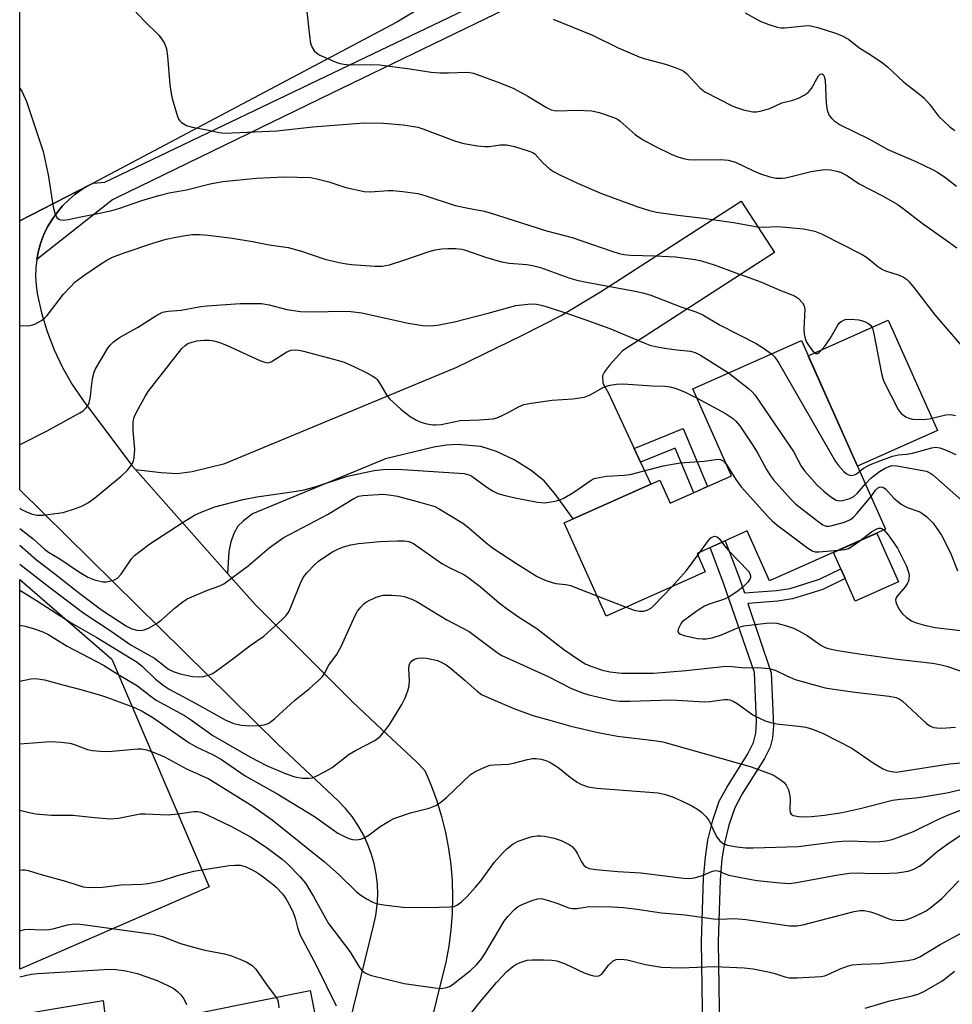
# Model space of a CAD drawing. Units: inches. Extents: x 1261761 to 1267761, y 485454 to 489455.
# Drawn here: x 1261761 to 1261977, y 486985 to 487212 of the extents above; entities that cross this region are included whole.
import ezdxf

# ---------------------------------------------------------------- set-up
doc = ezdxf.new("R2010")
doc.units = ezdxf.units.IN
doc.header["$MEASUREMENT"] = 0
for name, color, linetype in [('BLDG-Footprint', 5, 'Continuous'), ('CULTRL-Pad', 6, 'Continuous'), ('NTRL-Trees', 3, 'Continuous'), ('TRANS-Driveway', 251, 'Continuous'), ('TRANS-Non Street Sidewalk', 7, 'Continuous'), ('TRANS-Parking Lot', 4, 'Continuous'), ('TRANS-Road', 130, 'Continuous'), ('TRANS-Street Sidewalk', 7, 'Continuous'), ('Undefined', 1, 'Continuous')]:
    doc.layers.add(name, color=color, linetype=linetype)

msp = doc.modelspace()

# ---------------------------------------------------------------- linework, layer by layer
at = {"layer": 'BLDG-Footprint', "elevation": 257.86}
msp.add_lwpolyline([(1261941.73, 487138.05), (1261961.16, 487094.5), (1261934.42, 487082.57), (1261929.27, 487094.12), (1261917.67, 487088.94), (1261919.58, 487084.67), (1261896.69, 487074.46), (1261887.07, 487096.01), (1261909.1, 487105.84), (1261911.48, 487100.5), (1261925.66, 487106.82), (1261916.7, 487126.89)], close=True, dxfattribs=at)
at = {"layer": 'CULTRL-Pad'}
for points in [[(1261973.12, 487117.26), (1261954.68, 487109.03), (1261943.3, 487134.52), (1261961.75, 487142.75)], [(1261964.17, 487082.36), (1261954.17, 487077.9), (1261951.81, 487083.17), (1261950.81, 487085.41), (1261949.15, 487089.14), (1261959.15, 487093.61)], [(1261830.86, 486976.06), (1261806.08, 486971.05), (1261803.64, 486983.14), (1261828.42, 486988.14)]]:
    msp.add_lwpolyline(points, close=True, dxfattribs=at)
at = {"layer": 'NTRL-Trees'}
msp.add_lwpolyline([(1261805.19, 487012.06), (1261761.48, 486993), (1261761.48, 487082.95), (1261761.5, 487082.94), (1261782.75, 487064.53)], close=True, dxfattribs=at)
at = {"layer": 'TRANS-Driveway'}
msp.add_lwpolyline([(1261903.21, 487113.12), (1261904.67, 487109.99), (1261907.02, 487104.91), (1261889.09, 487096.91), (1261885.07, 487102.55), (1261882.42, 487105.67), (1261879.44, 487108.09), (1261875.53, 487110.48), (1261871.43, 487112.44), (1261867.83, 487113.6), (1261862.39, 487114.02), (1261859.89, 487113.91), (1261856.97, 487113.45), (1261845.83, 487110.78), (1261815.17, 487098.05), (1261813.07, 487096.45), (1261811.77, 487095.18), (1261810.92, 487093.64), (1261810.13, 487091.6), (1261809.68, 487089.38), (1261809.37, 487084.33), (1261788.15, 487108.26), (1261794.13, 487107.56), (1261797.76, 487107.36), (1261801.23, 487107.84), (1261808.78, 487109.69), (1261862.27, 487131.9), (1261877.56, 487139.34), (1261886.33, 487143.82), (1261895.43, 487149.23), (1261927.88, 487170.2), (1261935.55, 487158.32), (1261900.49, 487135.67), (1261897.48, 487132.33), (1261896.33, 487130.84), (1261895.88, 487129.91), (1261895.97, 487128.22), (1261897.28, 487125.89)], close=True, dxfattribs=at)
at = {"layer": 'TRANS-Non Street Sidewalk'}
msp.add_lwpolyline([(1261904.67, 487109.99), (1261903.21, 487113.12), (1261914.48, 487117.72), (1261920.09, 487104.34), (1261916.94, 487102.93), (1261912.63, 487113.24)], close=True, dxfattribs=at)
msp.add_lwpolyline([(1261919.24, 486963.06), (1261918.72, 486999.45), (1261919.2, 487014.01), (1261919.6, 487018.87), (1261920.16, 487022.76), (1261921.31, 487027.39), (1261922.8, 487031.75), (1261924.51, 487034.97), (1261929.39, 487042.69), (1261930.71, 487045.31), (1261931.23, 487047.5), (1261931.41, 487050.09), (1261930.91, 487061.43), (1261923.79, 487082.08), (1261920.68, 487090.28), (1261924.2, 487091.85), (1261927.41, 487083.38), (1261928.6, 487079.81), (1261936.03, 487080.35), (1261939.17, 487080.84), (1261945.89, 487082.96), (1261950.81, 487085.41), (1261951.81, 487083.17), (1261946.72, 487080.63), (1261939.67, 487078.42), (1261936.27, 487077.91), (1261929.41, 487077.41), (1261934.76, 487061.38), (1261935.29, 487049.19), (1261935.08, 487046.4), (1261934.54, 487044.25), (1261933.2, 487041.6), (1261928.06, 487033.47), (1261926.36, 487030.21), (1261925.02, 487026.27), (1261923.97, 487022.09), (1261923.43, 487018.47), (1261923.03, 487013.62), (1261922.57, 486999.3), (1261923.05, 486963.61)], dxfattribs=at)
at = {"layer": 'TRANS-Parking Lot'}
msp.add_lwpolyline([(1261761.47, 486982.56), (1261780.72, 486985.8), (1261782.71, 486969.56)], dxfattribs=at)
at = {"layer": 'TRANS-Road'}
msp.add_lwpolyline([(1261875.17, 487227.62), (1261848.41, 487211.45), (1261778.4, 487174.33), (1261777.62, 487173.92), (1261761.49, 487165.66), (1261761.49, 487218.62)], dxfattribs=at)
msp.add_polyline3d([(1261837.52, 486980.44, 0), (1261843.1, 487003.04, 0), (1261843.61, 487005.4, 0), (1261843.92, 487007.79, 0), (1261844.04, 487010.2, 0), (1261843.96, 487012.62, 0), (1261843.69, 487015.01, 0), (1261843.22, 487017.38, 0), (1261842.56, 487019.7, 0), (1261841.71, 487021.96, 0), (1261840.69, 487024.14, 0), (1261839.48, 487026.24, 0), (1261838.12, 487028.22, 0), (1261836.59, 487030.1, 0), (1261834.92, 487031.84, 0), (1261821.02, 487044.91, 0), (1261761.48, 487103.59, 0), (1261761.49, 487165.66, 0), (1261777.62, 487173.92, 0), (1261775.91, 487172.92, 0), (1261774.29, 487171.77, 0), (1261772.77, 487170.49, 0), (1261771.36, 487169.09, 0), (1261770.08, 487167.58, 0), (1261768.93, 487165.96, 0), (1261767.92, 487164.25, 0), (1261767.06, 487162.46, 0), (1261766.35, 487160.61, 0), (1261765.8, 487158.7, 0), (1261765.41, 487156.75, 0), (1261765.4, 487156.7, 0), (1261765.19, 487154.78, 0), (1261765.13, 487152.8, 0), (1261765.24, 487150.81, 0), (1261765.52, 487148.85, 0), (1261766.48, 487144.44, 0), (1261767.78, 487140.11, 0), (1261769.4, 487135.9, 0), (1261771.34, 487131.83, 0), (1261773.58, 487127.91, 0), (1261776.11, 487124.18, 0), (1261787.31, 487109.21, 0), (1261788.15, 487108.26, 0), (1261809.37, 487084.33, 0), (1261815.75, 487077.14, 0), (1261838.32, 487054.62, 0), (1261844.99, 487048.34, 0), (1261852.98, 487040.84, 0), (1261854.9, 487038.87, 0), (1261856.38, 487035.4, 0), (1261857.66, 487031.86, 0), (1261858.76, 487028.25, 0), (1261859.66, 487024.59, 0), (1261860.37, 487020.89, 0), (1261860.88, 487017.16, 0), (1261861.19, 487013.4, 0), (1261861.29, 487009.63, 0), (1261861.2, 487005.87, 0), (1261860.91, 487002.11, 0), (1261860.42, 486998.37, 0), (1261859.72, 486994.67, 0), (1261850.87, 486958.96, 0)], dxfattribs=at)
at = {"layer": 'TRANS-Street Sidewalk'}
msp.add_lwpolyline([(1261897.19, 487226), (1261833.32, 487194.98), (1261783.64, 487170.85), (1261782.87, 487170.48), (1261765.4, 487156.7), (1261765.41, 487156.75), (1261765.8, 487158.7), (1261766.35, 487160.61), (1261767.06, 487162.46), (1261767.92, 487164.25), (1261768.93, 487165.96), (1261770.08, 487167.58), (1261771.36, 487169.09), (1261772.77, 487170.49), (1261774.29, 487171.77), (1261775.91, 487172.92), (1261777.62, 487173.92), (1261778.4, 487174.33), (1261781.13, 487174.57), (1261844.64, 487205.02), (1261895.49, 487229.39)], dxfattribs=at)
at = {"layer": 'Undefined'}
for p, q in [((1261917.86, 487088.51, 262), (1261918.42, 487089.27, 262)), ((1261894.6, 487079.13, 262), (1261901.31, 487076.52, 262))]:
    msp.add_line(p, q, dxfattribs=at)
for points, elevation in [([(1261786.72, 487215.47), (1261790.28, 487211.7), (1261793.58, 487208.47), (1261794.43, 487207.35), (1261794.97, 487206.38), (1261795.31, 487205.31), (1261795.58, 487203.6), (1261796.13, 487197.03), (1261796.38, 487194.98), (1261796.63, 487193.84), (1261797.6, 487190.46), (1261798.1, 487189.13), (1261798.4, 487188.67), (1261798.77, 487188.32), (1261799.92, 487187.66), (1261801.25, 487187.22), (1261804.72, 487186.63), (1261807.41, 487186.04), (1261808.79, 487185.9), (1261820.74, 487186.38), (1261829.04, 487187.3), (1261840.93, 487188.21), (1261845.35, 487188.16), (1261849.91, 487187.77), (1261851.9, 487187.51), (1261853.3, 487187.22), (1261854.42, 487186.88), (1261861.96, 487184.05), (1261863.91, 487183.47), (1261867.01, 487182.94), (1261868.71, 487182.75), (1261869.81, 487182.81), (1261872.28, 487183.18), (1261873.71, 487183.18), (1261875.59, 487182.77), (1261878.97, 487181.73), (1261879.77, 487181.39), (1261880.36, 487180.99), (1261882.09, 487179), (1261883.64, 487177.64), (1261884.61, 487177), (1261886.17, 487176.19), (1261890.13, 487174.3), (1261895.65, 487171.98), (1261904, 487168.84), (1261906.69, 487168.01), (1261908.36, 487167.67), (1261913.24, 487166.94), (1261919.12, 487166.27), (1261926.11, 487165.27), (1261931.63, 487164.29), (1261933.07, 487164.2), (1261936.27, 487164.3), (1261938.95, 487164.14), (1261942.22, 487163.8), (1261944.84, 487163.27), (1261946.37, 487162.61), (1261955.79, 487157.9), (1261956.77, 487157.26), (1261959.31, 487155.2), (1261960.44, 487154.45), (1261961.15, 487154.12), (1261964.3, 487153.08), (1261965.29, 487152.63), (1261965.97, 487152.18), (1261966.57, 487151.58), (1261967.67, 487150.26), (1261972.55, 487143.97), (1261979.22, 487136.16)], 250), ([(1261827.67, 487213.94), (1261828.28, 487208.35), (1261828.54, 487206.6), (1261828.81, 487205.8), (1261829.4, 487204.88), (1261829.97, 487204.29), (1261830.71, 487203.83), (1261834.57, 487202.2), (1261835.41, 487201.91), (1261836.21, 487201.75), (1261837.63, 487201.66), (1261842.4, 487201.67), (1261844.47, 487201.59), (1261851.42, 487200.74), (1261856.33, 487199.97), (1261858.34, 487199.78), (1261860.36, 487199.75), (1261864.46, 487199.94), (1261865.3, 487199.87), (1261866.12, 487199.69), (1261872.17, 487197.49), (1261875.43, 487196.18), (1261878.68, 487194.4), (1261882.93, 487191.76), (1261884.05, 487191.22), (1261884.69, 487191.06), (1261885.56, 487191), (1261889.94, 487191.15), (1261893.4, 487191.05), (1261895.12, 487190.63), (1261898.51, 487189.44), (1261899.31, 487189.06), (1261899.98, 487188.6), (1261903.44, 487185.57), (1261905.12, 487184.42), (1261907.91, 487182.88), (1261911.88, 487180.93), (1261913.22, 487180.37), (1261914.57, 487179.99), (1261915.68, 487179.81), (1261917.08, 487179.73), (1261923.18, 487179.82), (1261924.89, 487179.66), (1261926.51, 487179.14), (1261930.7, 487177.16), (1261932.29, 487176.49), (1261934.43, 487175.76), (1261935.84, 487175.51), (1261937.29, 487175.46), (1261938.16, 487175.55), (1261944.02, 487177.02), (1261946.54, 487177.43), (1261947.58, 487177.47), (1261948.47, 487177.39), (1261949.93, 487177.11), (1261950.77, 487176.83), (1261952.34, 487175.99), (1261955.06, 487174.2), (1261960.47, 487171.39), (1261963.82, 487169.47), (1261965.21, 487168.47), (1261969.56, 487165.11), (1261975.93, 487160.66), (1261977.55, 487159.38)], 248), ([(1261928.74, 487213.63), (1261932.4, 487211.61), (1261934.25, 487210.89), (1261936.18, 487210.29), (1261937.03, 487210.17), (1261937.88, 487210.18), (1261942.44, 487210.65), (1261943.5, 487210.66), (1261945.51, 487210.2), (1261949.63, 487208.95), (1261951, 487208.36), (1261952.58, 487207.53), (1261955.02, 487205.63), (1261957.85, 487203.88), (1261960.48, 487202.09), (1261961.59, 487201.18), (1261965.36, 487197.66), (1261968.68, 487195.12), (1261969.95, 487194.01), (1261971.26, 487192.59), (1261973.34, 487189.8), (1261976, 487187.29), (1261977.16, 487186.46)], 244), ([(1261884.51, 487212.17), (1261893.54, 487208.49), (1261899.46, 487205.55), (1261904.32, 487203.46), (1261905.69, 487202.99), (1261910.43, 487201.78), (1261912.6, 487201.01), (1261914.18, 487200.36), (1261914.67, 487200.08), (1261915.34, 487199.55), (1261918.35, 487196.33), (1261919.47, 487195.41), (1261925.96, 487192.08), (1261927.03, 487191.67), (1261928.38, 487191.27), (1261930.58, 487190.79), (1261931.35, 487190.79), (1261932.21, 487190.91), (1261934.45, 487191.57), (1261937.24, 487192.88), (1261939.74, 487193.46), (1261941.1, 487193.97), (1261942.41, 487194.61), (1261943.34, 487195.26), (1261944.04, 487196.17), (1261945.67, 487199.08), (1261946.1, 487199.5), (1261946.54, 487199.56), (1261946.92, 487199.16), (1261947.2, 487198.18), (1261947.42, 487192.81), (1261947.66, 487191.13), (1261948.16, 487189.94), (1261948.68, 487189.3), (1261949.29, 487188.74), (1261950.68, 487187.82), (1261957.31, 487184.52), (1261961.65, 487182.09), (1261968.15, 487179.31), (1261971.98, 487177.49), (1261973.11, 487176.86), (1261975.07, 487175.54), (1261977.51, 487173.6)], 246), ([(1261934.83, 487134.97), (1261935.63, 487134.19), (1261936.45, 487132.96), (1261949.63, 487110.14), (1261950.27, 487109.17), (1261951.5, 487107.8), (1261952.14, 487107.29), (1261952.83, 487106.95), (1261953.29, 487106.88), (1261953.98, 487107.03), (1261954.44, 487107.28), (1261955.18, 487107.9)], 254), ([(1261924.96, 487130.57), (1261929.55, 487126.95), (1261930.42, 487126.17), (1261931, 487125.5), (1261939.11, 487113.67), (1261939.89, 487112.4), (1261941.72, 487109.09), (1261942.46, 487108), (1261945.36, 487104.67), (1261946.9, 487103.28), (1261948.55, 487102.01), (1261949.76, 487101.24), (1261950.52, 487101.03), (1261951.31, 487101.1), (1261952.9, 487101.56), (1261953.86, 487102.08), (1261954.67, 487102.85), (1261956.49, 487104.96)], 256), ([(1261917.68, 487124.7), (1261924.21, 487121.24), (1261925.82, 487120.16), (1261926.66, 487119.44), (1261927.55, 487118.33), (1261930.62, 487113.76), (1261931.51, 487112.29), (1261933.7, 487108.26), (1261934.63, 487106.84), (1261935.34, 487105.92), (1261939.26, 487101.53), (1261940.49, 487100.26), (1261945.23, 487096.58), (1261946.68, 487095.56), (1261947.44, 487095.25), (1261947.99, 487095.23), (1261948.55, 487095.31), (1261951.71, 487096.17), (1261953.05, 487096.74), (1261953.72, 487097.28), (1261954.51, 487098.13), (1261957.8, 487102.02)], 258), ([(1261955.18, 487107.9), (1261956.1, 487108.58), (1261957.66, 487109.4), (1261960.03, 487110.37), (1261962.74, 487111.35), (1261964.14, 487111.66), (1261965.97, 487111.8), (1261967.34, 487112.03), (1261971.8, 487113.3), (1261972.67, 487113.41), (1261973.69, 487113.28), (1261974.76, 487112.92), (1261977.39, 487111.78)], 254), ([(1261924.49, 487109.43), (1261926.66, 487105.94), (1261927.88, 487104.29), (1261934.15, 487097.3), (1261934.98, 487096.47), (1261936.11, 487095.53), (1261943.16, 487090.21), (1261944.38, 487089.47), (1261944.9, 487089.32), (1261945.74, 487089.27), (1261950.29, 487089.65)], 260), ([(1261956.49, 487104.96), (1261957.75, 487106.32), (1261959.77, 487107.83), (1261961.24, 487108.7), (1261962.6, 487109.18), (1261963.73, 487109.16), (1261970.58, 487107.87), (1261971.33, 487107.54), (1261972.05, 487107.05), (1261980.01, 487100.01)], 256), ([(1261957.8, 487102.02), (1261958.84, 487103.54), (1261959.28, 487103.97), (1261959.94, 487104.29), (1261960.56, 487104.22), (1261961.11, 487103.81), (1261963.07, 487101.66), (1261964.72, 487100.31), (1261966.13, 487099.5), (1261969.06, 487098.49), (1261969.76, 487098.08), (1261970.67, 487097.35), (1261972.1, 487095.9), (1261974.08, 487093.15), (1261976.14, 487089.07), (1261977.75, 487084.93)], 258), ([(1261955.24, 487091.86), (1261957.92, 487093.88), (1261959.12, 487094.61), (1261959.61, 487094.75), (1261960.03, 487094.72), (1261960.43, 487094.57), (1261960.79, 487094.34)], 260), ([(1261918.42, 487089.27), (1261920.32, 487091.88), (1261920.89, 487092.5), (1261921.31, 487092.79), (1261921.74, 487092.89), (1261922.33, 487092.75), (1261922.79, 487092.36), (1261923.41, 487091.5)], 262), ([(1261960.79, 487094.34), (1261961.75, 487093.24), (1261963.87, 487090.11), (1261965.96, 487085.97), (1261966.46, 487084.63), (1261966.56, 487083.84), (1261966.53, 487083.04), (1261966.44, 487082.53), (1261966.24, 487082.03), (1261965.76, 487081.32), (1261963.86, 487079.09), (1261963.6, 487078.67), (1261963.46, 487078.24), (1261963.5, 487077.74), (1261963.68, 487077.23), (1261964.36, 487075.93), (1261965.06, 487074.97), (1261965.94, 487074.2), (1261967.17, 487073.38), (1261967.95, 487072.98), (1261970.11, 487072.37), (1261972.62, 487071.87), (1261978.5, 487071.16)], 260), ([(1261923.41, 487091.5), (1261924.01, 487090.69), (1261925, 487089.56), (1261929.55, 487084.8), (1261929.85, 487084.33), (1261930.01, 487083.78), (1261930, 487083.39), (1261929.85, 487082.97), (1261929.39, 487082.29), (1261928.35, 487081.24), (1261927.19, 487080.32), (1261925.27, 487078.97), (1261923.98, 487078.35), (1261920.46, 487077.2), (1261919.41, 487076.77), (1261917.93, 487075.85), (1261914.83, 487073.63), (1261914.26, 487073.11), (1261913.91, 487072.66), (1261913.3, 487071.45), (1261913.26, 487070.81), (1261913.48, 487070.53), (1261913.83, 487070.3), (1261914.74, 487069.99), (1261917.78, 487069.32), (1261918.91, 487069.19), (1261919.75, 487069.2), (1261921.13, 487069.48), (1261923.3, 487070.12), (1261927.39, 487071.89), (1261928.5, 487072.23), (1261933.62, 487072.86), (1261935, 487072.92), (1261936.1, 487072.86), (1261938.29, 487072.23), (1261939.92, 487071.65), (1261941.16, 487071.11), (1261943.06, 487069.99), (1261946.25, 487067.73), (1261947.2, 487067.25), (1261947.89, 487067.02), (1261950.17, 487066.56), (1261955.07, 487065.74), (1261963.83, 487064.51), (1261972.01, 487063.58), (1261973.69, 487063.33), (1261975.18, 487062.92), (1261985.85, 487059.33)], 262), ([(1261950.29, 487089.65), (1261951.79, 487089.85), (1261952.57, 487090.09), (1261953.69, 487090.73), (1261955.24, 487091.86)], 260), ([(1261911.75, 487081.18), (1261915.21, 487084.95), (1261917.86, 487088.51)], 262), ([(1261901.31, 487076.52), (1261903.16, 487075.87), (1261904.4, 487075.59), (1261905.35, 487075.59), (1261906.16, 487075.83), (1261907.16, 487076.39), (1261907.82, 487076.96), (1261911.75, 487081.18)], 262), ([(1261761.48, 487001.9), (1261762.59, 487002.19), (1261763.64, 487002.24), (1261766.25, 487002.08), (1261768.26, 487002.17), (1261769.4, 487002.38), (1261772.49, 487003.23), (1261773.6, 487003.43), (1261774.64, 487003.47), (1261776.05, 487003.35), (1261792.26, 487001.1), (1261794.44, 487000.6), (1261798.58, 486998.99), (1261800.99, 486998.24), (1261804.13, 486997.44), (1261808.68, 486996.55), (1261810.32, 486996.1), (1261812.25, 486995.37), (1261813.87, 486994.65), (1261815.09, 486993.86), (1261815.92, 486993.06), (1261818.52, 486989.3), (1261820.47, 486986.75), (1261820.9, 486986.03), (1261821.08, 486985.48), (1261821.2, 486984.09)], 278), ([(1261761.47, 486991.23), (1261764.14, 486991.86), (1261765.68, 486992.06), (1261782.25, 486993.01), (1261783.69, 486992.95), (1261785.95, 486992.64), (1261788.56, 486992.01), (1261790.77, 486991.3), (1261793.19, 486990.4), (1261795.77, 486989.21), (1261797.02, 486988.54), (1261797.87, 486987.89), (1261798.64, 486987.14), (1261799.29, 486986.22), (1261799.94, 486984.91)], 280), ([(1261956.43, 486984.04), (1261962.14, 486985.76), (1261967.32, 486986.89), (1261968.65, 486987.26), (1261970.14, 486987.96), (1261974.11, 486990.3), (1261975.07, 486990.94), (1261977.04, 486992.54)], 278)]:
    msp.add_lwpolyline(points, dxfattribs=dict(at, elevation=elevation))
for points in [[(1261761.49, 487196.25, 252), (1261762.06, 487195.38, 252), (1261763.03, 487193.2, 252), (1261766.87, 487181.63, 252), (1261768.05, 487176.28, 252), (1261769.21, 487168.84, 252), (1261769.56, 487167.43, 252), (1261770, 487166.44, 252), (1261770.46, 487166.02, 252), (1261770.86, 487165.86, 252), (1261771.57, 487165.79, 252), (1261772.65, 487165.93, 252), (1261775.54, 487166.59, 252), (1261779.9, 487167.38, 252), (1261782.72, 487168.03, 252), (1261784.36, 487168.52, 252), (1261789.6, 487170.35, 252), (1261793.56, 487171.49, 252), (1261795.97, 487172.08, 252), (1261799.91, 487172.83, 252), (1261805.37, 487174.18, 252), (1261808.32, 487174.7, 252), (1261816.12, 487175.51, 252), (1261822.39, 487175.76, 252), (1261828.61, 487175.61, 252), (1261830.02, 487175.36, 252), (1261832.77, 487174.64, 252), (1261836.65, 487173.31, 252), (1261840.92, 487172.4, 252), (1261842.37, 487172.34, 252), (1261846.43, 487172.64, 252), (1261847.56, 487172.65, 252), (1261849.86, 487172.43, 252), (1261853.29, 487171.95, 252), (1261854.92, 487171.51, 252), (1261861.92, 487169.2, 252), (1261865.27, 487168.46, 252), (1261868.29, 487167.93, 252), (1261869.96, 487167.5, 252), (1261882.93, 487163.37, 252), (1261888.9, 487161.82, 252), (1261898, 487158.61, 252), (1261899.68, 487158.08, 252), (1261900.83, 487157.86, 252), (1261902.31, 487157.73, 252), (1261908.01, 487157.59, 252), (1261912.69, 487157.35, 252), (1261917.28, 487156.76, 252), (1261918.72, 487156.39, 252), (1261921.86, 487155.4, 252), (1261926.36, 487153.73, 252), (1261929.83, 487152.53, 252), (1261932.55, 487151.47, 252), (1261936.75, 487149.62, 252), (1261940.16, 487148.38, 252), (1261941.05, 487147.74, 252), (1261941.98, 487146.73, 252), (1261942.36, 487146.04, 252), (1261942.5, 487145.24, 252), (1261942.28, 487140.63, 252), (1261942.39, 487139.53, 252), (1261942.62, 487138.47, 252), (1261942.91, 487137.69, 252), (1261943.5, 487136.7, 252), (1261944.37, 487135.6, 252), (1261945.08, 487135.03, 252), (1261945.45, 487135.03, 252), (1261945.83, 487135.27, 252), (1261947.14, 487136.77, 252), (1261948.37, 487138.48, 252), (1261950.14, 487141.61, 252), (1261950.49, 487142.07, 252), (1261950.9, 487142.43, 252), (1261951.36, 487142.69, 252), (1261951.87, 487142.85, 252), (1261953.25, 487142.93, 252), (1261954.95, 487142.81, 252), (1261956.3, 487142.4, 252), (1261957.05, 487142.04, 252), (1261957.69, 487141.56, 252), (1261957.99, 487141.14, 252), (1261958.21, 487140.62, 252), (1261958.56, 487139.19, 252), (1261960.24, 487130.42, 252), (1261960.53, 487129.27, 252), (1261960.83, 487128.44, 252), (1261964.09, 487122.12, 252), (1261964.78, 487121.23, 252), (1261965.83, 487120.45, 252), (1261966.54, 487120.11, 252), (1261967.34, 487119.93, 252), (1261969.84, 487119.79, 252), (1261971.22, 487119.98, 252), (1261975.02, 487120.91, 252), (1261976.2, 487120.95, 252), (1261977.27, 487120.76, 252)], [(1261761.49, 487141.44, 254), (1261763.91, 487141.48, 254), (1261764.99, 487141.78, 254), (1261766.51, 487142.63, 254), (1261767.2, 487143.16, 254), (1261767.8, 487143.8, 254), (1261771.61, 487148.75, 254), (1261773, 487150.29, 254), (1261774.26, 487151.54, 254), (1261776.49, 487153.2, 254), (1261780.11, 487155.64, 254), (1261781.59, 487156.58, 254), (1261782.85, 487157.23, 254), (1261785.58, 487158.28, 254), (1261792.17, 487160.47, 254), (1261795.25, 487161.39, 254), (1261797.51, 487161.91, 254), (1261799.71, 487162.28, 254), (1261801.36, 487162.47, 254), (1261802.93, 487162.5, 254), (1261804.95, 487162.32, 254), (1261810.5, 487161.63, 254), (1261815.15, 487160.87, 254), (1261819.03, 487160.14, 254), (1261823.41, 487159.47, 254), (1261826.43, 487158.68, 254), (1261831.82, 487156.83, 254), (1261835.16, 487156.04, 254), (1261836.84, 487155.7, 254), (1261838.01, 487155.56, 254), (1261843.36, 487155.16, 254), (1261845.09, 487155.19, 254), (1261846.75, 487155.49, 254), (1261850.04, 487156.54, 254), (1261855.87, 487158.58, 254), (1261857.28, 487158.97, 254), (1261858.75, 487159.18, 254), (1261860.22, 487159.28, 254), (1261861.96, 487159.28, 254), (1261863.44, 487159.11, 254), (1261864.54, 487158.8, 254), (1261868.92, 487157.28, 254), (1261872.6, 487156.15, 254), (1261874.34, 487155.86, 254), (1261878.42, 487155.55, 254), (1261879.73, 487155.36, 254), (1261881.55, 487154.84, 254), (1261888.35, 487152.41, 254), (1261889.93, 487151.94, 254), (1261892.19, 487151.46, 254), (1261903.44, 487149.45, 254), (1261905.17, 487149.07, 254), (1261907.05, 487148.5, 254), (1261913.96, 487145.83, 254), (1261917.37, 487144.64, 254), (1261918.98, 487143.95, 254), (1261923.04, 487141.58, 254), (1261931.34, 487137.33, 254), (1261933.02, 487136.25, 254), (1261934.83, 487134.97, 254)], [(1261761.48, 487113.99, 256), (1261761.58, 487114.03, 256), (1261767.84, 487117.17, 256), (1261775.37, 487121.32, 256), (1261776.1, 487121.82, 256), (1261776.67, 487122.35, 256), (1261777.16, 487122.95, 256), (1261777.51, 487123.69, 256), (1261777.83, 487125.1, 256), (1261778.04, 487127.44, 256), (1261778.29, 487129.14, 256), (1261778.59, 487130.53, 256), (1261778.9, 487131.32, 256), (1261781.81, 487136.29, 256), (1261782.32, 487136.97, 256), (1261783.12, 487137.75, 256), (1261784.48, 487138.75, 256), (1261788.61, 487141.03, 256), (1261792.84, 487143.72, 256), (1261794.37, 487144.55, 256), (1261795.69, 487144.84, 256), (1261798.7, 487145.04, 256), (1261803.25, 487145.86, 256), (1261804.7, 487146.05, 256), (1261812.34, 487146.56, 256), (1261817.26, 487146.57, 256), (1261818.99, 487146.3, 256), (1261823.1, 487145.2, 256), (1261826.23, 487144.74, 256), (1261829.39, 487144.65, 256), (1261835.86, 487144.8, 256), (1261837.86, 487144.72, 256), (1261840.41, 487144.39, 256), (1261851.05, 487142.04, 256), (1261854.43, 487141.53, 256), (1261856.12, 487141.41, 256), (1261857.82, 487141.6, 256), (1261861.77, 487142.36, 256), (1261869.49, 487144.34, 256), (1261875.87, 487146.13, 256), (1261878.68, 487146.45, 256), (1261879.81, 487146.48, 256), (1261880.64, 487146.41, 256), (1261881.73, 487146.21, 256), (1261883.09, 487145.84, 256), (1261888.51, 487144.07, 256), (1261891.79, 487142.91, 256), (1261897.59, 487140.79, 256), (1261905.23, 487137.54, 256), (1261906.79, 487136.97, 256), (1261908.13, 487136.65, 256), (1261910.71, 487136.21, 256), (1261913.01, 487135.87, 256), (1261916.18, 487135.55, 256), (1261917.22, 487135.3, 256), (1261918.48, 487134.65, 256), (1261924.96, 487130.57, 256)], [(1261761.48, 487099.34, 258), (1261761.77, 487099.16, 258), (1261763.01, 487098.5, 258), (1261764.35, 487097.99, 258), (1261765.45, 487097.74, 258), (1261766.88, 487097.77, 258), (1261771.48, 487098.4, 258), (1261774.32, 487099.26, 258), (1261775.92, 487099.92, 258), (1261777.34, 487100.71, 258), (1261778.74, 487101.7, 258), (1261784.86, 487106.74, 258), (1261786.37, 487108.11, 258), (1261787.39, 487109.53, 258), (1261787.72, 487110.29, 258), (1261787.88, 487111.04, 258), (1261787.99, 487112.95, 258), (1261787.66, 487117.18, 258), (1261787.65, 487119.26, 258), (1261787.85, 487120.39, 258), (1261788.45, 487121.69, 258), (1261790.46, 487125.26, 258), (1261791.1, 487126.24, 258), (1261798.85, 487136.16, 258), (1261799.62, 487136.91, 258), (1261800.26, 487137.31, 258), (1261801.27, 487137.68, 258), (1261802.33, 487137.93, 258), (1261804.03, 487138.09, 258), (1261805.17, 487138.08, 258), (1261806.23, 487137.93, 258), (1261807.54, 487137.61, 258), (1261809.13, 487136.97, 258), (1261816.85, 487133.4, 258), (1261818.21, 487132.93, 258), (1261818.74, 487132.89, 258), (1261819.5, 487133.11, 258), (1261823.07, 487135.4, 258), (1261824.08, 487135.79, 258), (1261825.04, 487135.89, 258), (1261825.82, 487135.83, 258), (1261826.94, 487135.58, 258), (1261835.03, 487133.43, 258), (1261836.28, 487133.02, 258), (1261838.65, 487132, 258), (1261841.51, 487130.58, 258), (1261842.79, 487129.89, 258), (1261843.49, 487129.4, 258), (1261843.88, 487129.02, 258), (1261844.4, 487128.33, 258), (1261846.04, 487125.54, 258), (1261846.73, 487124.61, 258), (1261849.4, 487122.21, 258), (1261851.49, 487120.52, 258), (1261852.96, 487119.68, 258), (1261853.99, 487119.23, 258), (1261855.34, 487118.85, 258), (1261856.72, 487118.61, 258), (1261857.55, 487118.56, 258), (1261858.64, 487118.67, 258), (1261863.05, 487119.6, 258), (1261867.47, 487119.72, 258), (1261870.67, 487120, 258), (1261871.52, 487120.24, 258), (1261872.62, 487120.69, 258), (1261874.24, 487121.48, 258), (1261876.49, 487122.76, 258), (1261877.72, 487123.25, 258), (1261879.39, 487123.59, 258), (1261884.29, 487124.26, 258), (1261889.04, 487124.6, 258), (1261891.66, 487125, 258), (1261892.48, 487125.25, 258), (1261893.22, 487125.59, 258), (1261895.72, 487127.07, 258), (1261896.51, 487127.45, 258), (1261897.64, 487127.77, 258), (1261899.09, 487128, 258), (1261900.55, 487128.02, 258), (1261907.41, 487127.56, 258), (1261910.27, 487127.49, 258), (1261911.51, 487127.35, 258), (1261912.6, 487127.06, 258), (1261914.78, 487126.22, 258), (1261917.68, 487124.7, 258)], [(1261761.48, 487094.69, 260), (1261764.57, 487092.33, 260), (1261767.23, 487089.88, 260), (1261768.12, 487089.19, 260), (1261770.75, 487087.69, 260), (1261775.03, 487084.77, 260), (1261777.2, 487083.47, 260), (1261778.74, 487082.83, 260), (1261780.65, 487082.38, 260), (1261781.47, 487082.36, 260), (1261782.27, 487082.5, 260), (1261783.3, 487082.84, 260), (1261784, 487083.22, 260), (1261784.86, 487084.14, 260), (1261787.24, 487087.65, 260), (1261787.97, 487088.41, 260), (1261789.27, 487089.48, 260), (1261791.46, 487091.12, 260), (1261799.15, 487096.13, 260), (1261801.78, 487097.75, 260), (1261803.31, 487098.46, 260), (1261806.49, 487099.65, 260), (1261812.99, 487101.35, 260), (1261816.19, 487101.96, 260), (1261824.73, 487103.18, 260), (1261827.04, 487103.62, 260), (1261829.88, 487104.34, 260), (1261837.04, 487106.75, 260), (1261843.2, 487108.05, 260), (1261845.29, 487108.31, 260), (1261848.58, 487108.35, 260), (1261864, 487107.35, 260), (1261865.01, 487107.07, 260), (1261865.71, 487106.73, 260), (1261869.17, 487104.21, 260), (1261870.68, 487103.27, 260), (1261871.73, 487102.76, 260), (1261873.44, 487102.26, 260), (1261875.75, 487101.73, 260), (1261880.91, 487100.77, 260), (1261882.52, 487100.63, 260), (1261883.59, 487100.73, 260), (1261884.94, 487101.01, 260), (1261886.01, 487101.31, 260), (1261886.79, 487101.63, 260), (1261889.27, 487103.05, 260), (1261893.23, 487105.83, 260), (1261893.99, 487106.18, 260), (1261895.11, 487106.47, 260), (1261896.83, 487106.74, 260), (1261900.85, 487106.98, 260), (1261902.28, 487107.15, 260), (1261909.85, 487109.1, 260), (1261913.79, 487109.85, 260), (1261919.33, 487110.2, 260), (1261922.53, 487110.67, 260), (1261923.05, 487110.61, 260), (1261923.72, 487110.31, 260), (1261924.49, 487109.43, 260)], [(1261761.48, 487090.81, 262), (1261765.34, 487087.42, 262), (1261769.21, 487084.56, 262), (1261775.32, 487079.71, 262), (1261780.34, 487075.94, 262), (1261786.14, 487072.11, 262), (1261787.36, 487071.53, 262), (1261788.49, 487071.26, 262), (1261789.35, 487071.17, 262), (1261790.18, 487071.27, 262), (1261791.19, 487071.7, 262), (1261792.92, 487072.7, 262), (1261794.09, 487073.56, 262), (1261797.38, 487076.46, 262), (1261799.17, 487077.84, 262), (1261800.13, 487078.45, 262), (1261804.75, 487080.44, 262), (1261807.63, 487081.45, 262), (1261808.57, 487081.93, 262), (1261814.14, 487086.06, 262), (1261819.02, 487090.19, 262), (1261822.23, 487092.54, 262), (1261832.48, 487097.93, 262), (1261838.5, 487101.61, 262), (1261839.64, 487102.11, 262), (1261840.62, 487102.29, 262), (1261845.28, 487102.56, 262), (1261847.17, 487102.4, 262), (1261848.59, 487102.11, 262), (1261853.97, 487100.68, 262), (1261857.23, 487099.73, 262), (1261858.22, 487099.22, 262), (1261863.66, 487095.87, 262), (1261865.02, 487094.86, 262), (1261868.96, 487091.43, 262), (1261870.49, 487090.24, 262), (1261876.27, 487086.44, 262), (1261880.82, 487083.62, 262), (1261882.66, 487082.77, 262), (1261884.29, 487082.19, 262), (1261885.14, 487082.02, 262), (1261887.44, 487081.79, 262), (1261888.53, 487081.53, 262), (1261894.6, 487079.13, 262)], [(1261761.48, 487086.45, 264), (1261768.39, 487081.06, 264), (1261776.3, 487075.14, 264), (1261782.56, 487070.97, 264), (1261787.18, 487067.77, 264), (1261792.58, 487064.76, 264), (1261795.81, 487062.25, 264), (1261796.83, 487061.69, 264), (1261798.47, 487061.12, 264), (1261801.32, 487060.54, 264), (1261802.76, 487060.44, 264), (1261803.89, 487060.57, 264), (1261805.01, 487060.82, 264), (1261805.8, 487061.13, 264), (1261806.53, 487061.58, 264), (1261810.96, 487064.88, 264), (1261814.6, 487067.71, 264), (1261817.8, 487069.88, 264), (1261821.91, 487073.61, 264), (1261822.93, 487074.64, 264), (1261823.58, 487075.59, 264), (1261824.18, 487076.94, 264), (1261826.2, 487082.1, 264), (1261826.82, 487083.35, 264), (1261827.72, 487084.48, 264), (1261829.53, 487086.38, 264), (1261830.4, 487087.15, 264), (1261831.37, 487087.83, 264), (1261833.62, 487089.26, 264), (1261834.87, 487089.94, 264), (1261836.17, 487090.48, 264), (1261837.87, 487090.94, 264), (1261839.59, 487091.2, 264), (1261844.51, 487091.68, 264), (1261848.63, 487091.83, 264), (1261850.1, 487091.81, 264), (1261851.25, 487091.64, 264), (1261852.26, 487091.21, 264), (1261858.8, 487086.58, 264), (1261860.63, 487085.59, 264), (1261863.86, 487084.03, 264), (1261864.8, 487083.47, 264), (1261867.68, 487081.26, 264), (1261872.05, 487077.56, 264), (1261873.66, 487076.32, 264), (1261876.48, 487074.28, 264), (1261880.75, 487071.64, 264), (1261886.92, 487066.79, 264), (1261890.81, 487064.13, 264), (1261892.06, 487063.4, 264), (1261893.39, 487062.83, 264), (1261895.9, 487061.98, 264), (1261897.55, 487061.61, 264), (1261900.32, 487061.28, 264), (1261907.62, 487061.34, 264), (1261915.17, 487061.93, 264), (1261924.35, 487062.92, 264), (1261925.81, 487062.85, 264), (1261928.65, 487062.51, 264), (1261931.69, 487062.62, 264), (1261934.34, 487062.41, 264), (1261935.72, 487062.03, 264), (1261938.54, 487060.62, 264), (1261940.34, 487059.88, 264), (1261944.14, 487058.74, 264), (1261947.19, 487057.95, 264), (1261949.2, 487057.58, 264), (1261954.03, 487056.93, 264), (1261961.96, 487056.04, 264), (1261963.56, 487055.7, 264), (1261964.31, 487055.36, 264), (1261964.99, 487054.89, 264), (1261970.63, 487049.7, 264), (1261971.34, 487049.19, 264), (1261972.17, 487048.81, 264), (1261972.98, 487048.67, 264), (1261974.09, 487048.62, 264), (1261977.26, 487048.83, 264)], [(1261761.48, 487080.43, 266), (1261765.31, 487078.07, 266), (1261773.38, 487072.9, 266), (1261779.24, 487069.56, 266), (1261788.55, 487063.86, 266), (1261789.8, 487062.88, 266), (1261792.76, 487059.95, 266), (1261794.55, 487058.55, 266), (1261795.95, 487057.58, 266), (1261802.23, 487054.24, 266), (1261808.83, 487050.52, 266), (1261810.85, 487049.68, 266), (1261812.51, 487049.34, 266), (1261814.55, 487049.17, 266), (1261816.49, 487049.21, 266), (1261817.82, 487049.38, 266), (1261818.74, 487049.72, 266), (1261819.43, 487050.17, 266), (1261820.28, 487050.88, 266), (1261824.83, 487054.98, 266), (1261828.3, 487057.75, 266), (1261830.47, 487059.69, 266), (1261831.27, 487060.51, 266), (1261831.73, 487061.2, 266), (1261832.77, 487063.15, 266), (1261834.55, 487065.5, 266), (1261835.51, 487067.32, 266), (1261838.85, 487074.6, 266), (1261839.41, 487075.63, 266), (1261840.11, 487076.53, 266), (1261840.91, 487077.34, 266), (1261841.58, 487077.85, 266), (1261843.67, 487078.8, 266), (1261845.31, 487079.29, 266), (1261847.29, 487079.32, 266), (1261849.28, 487079.16, 266), (1261850.11, 487078.99, 266), (1261851.68, 487078.45, 266), (1261852.94, 487077.88, 266), (1261859.98, 487073.6, 266), (1261865.11, 487070.9, 266), (1261871.59, 487066.1, 266), (1261872.69, 487065.38, 266), (1261883.38, 487060.53, 266), (1261888.54, 487057.83, 266), (1261891.02, 487056.82, 266), (1261892.71, 487056.33, 266), (1261896.69, 487055.36, 266), (1261898.55, 487054.99, 266), (1261899.86, 487054.84, 266), (1261902.19, 487054.82, 266), (1261911.69, 487055.14, 266), (1261919.43, 487054.71, 266), (1261920.59, 487054.79, 266), (1261924.03, 487055.27, 266), (1261924.76, 487055.27, 266), (1261925.24, 487055.19, 266), (1261925.98, 487054.88, 266), (1261926.92, 487054.31, 266), (1261930.52, 487051.72, 266), (1261932.05, 487050.9, 266), (1261933.36, 487050.32, 266), (1261934.67, 487049.94, 266), (1261936.01, 487049.65, 266), (1261941.08, 487049.11, 266), (1261942.73, 487048.83, 266), (1261944.32, 487048.38, 266), (1261946.73, 487047.39, 266), (1261953.35, 487044.03, 266), (1261958.51, 487040.5, 266), (1261960.46, 487039.28, 266), (1261961.48, 487038.82, 266), (1261962.53, 487038.59, 266), (1261963.57, 487038.51, 266), (1261964.61, 487038.59, 266), (1261975.88, 487040.42, 266), (1261983.69, 487041.08, 266)], [(1261761.48, 487072.35, 268), (1261762.71, 487072.15, 268), (1261765.1, 487071.46, 268), (1261766.97, 487070.78, 268), (1261767.97, 487070.32, 268), (1261772.42, 487067.55, 268), (1261780.82, 487063.17, 268), (1261784.08, 487061.1, 268), (1261788.65, 487058.4, 268), (1261791.49, 487056.12, 268), (1261792.94, 487055.08, 268), (1261799.46, 487051.51, 268), (1261801.08, 487050.44, 268), (1261805.98, 487046.94, 268), (1261814.66, 487041.94, 268), (1261818.57, 487039.94, 268), (1261822.91, 487038.06, 268), (1261824.93, 487037.38, 268), (1261826.66, 487037.12, 268), (1261828.14, 487037.07, 268), (1261828.98, 487037.2, 268), (1261830.02, 487037.62, 268), (1261831.79, 487038.53, 268), (1261833.5, 487039.55, 268), (1261837.47, 487042.62, 268), (1261838.92, 487043.46, 268), (1261843.35, 487045.76, 268), (1261844.02, 487046.21, 268), (1261844.61, 487046.73, 268), (1261845.68, 487047.99, 268), (1261846.83, 487049.58, 268), (1261849.59, 487054.07, 268), (1261850.36, 487055.63, 268), (1261850.98, 487057.27, 268), (1261851.27, 487058.39, 268), (1261851.34, 487059.53, 268), (1261851.22, 487062.37, 268), (1261851.32, 487063.11, 268), (1261851.47, 487063.57, 268), (1261851.89, 487064.14, 268), (1261852.48, 487064.54, 268), (1261853.28, 487064.75, 268), (1261854.14, 487064.81, 268), (1261855.31, 487064.76, 268), (1261856.44, 487064.56, 268), (1261857.82, 487064.2, 268), (1261858.85, 487063.8, 268), (1261859.8, 487063.23, 268), (1261860.75, 487062.51, 268), (1261864.21, 487059.63, 268), (1261866.94, 487057.16, 268), (1261867.96, 487056.42, 268), (1261869.52, 487055.67, 268), (1261875.42, 487053.18, 268), (1261879.78, 487051.58, 268), (1261883.69, 487050.43, 268), (1261888.6, 487049.12, 268), (1261894.9, 487047.62, 268), (1261899.37, 487046.76, 268), (1261908.33, 487045.73, 268), (1261909.81, 487045.45, 268), (1261923.38, 487041.59, 268), (1261929.93, 487039.81, 268), (1261934.42, 487038.19, 268), (1261935.46, 487037.67, 268), (1261936.86, 487036.75, 268), (1261937.73, 487036.07, 268), (1261938.25, 487035.44, 268), (1261938.73, 487034.4, 268), (1261939.11, 487033, 268), (1261939.16, 487032.16, 268), (1261939.04, 487029.89, 268), (1261939.15, 487029.15, 268), (1261939.39, 487028.76, 268), (1261939.81, 487028.49, 268), (1261941.14, 487028.22, 268), (1261942.6, 487028.14, 268), (1261944.08, 487028.22, 268), (1261947.06, 487028.57, 268), (1261951.17, 487029.2, 268), (1261955.31, 487030.08, 268), (1261962.76, 487031.99, 268), (1261964.63, 487032.28, 268), (1261968.16, 487032.59, 268), (1261969.75, 487032.81, 268), (1261975.28, 487033.73, 268), (1261978.6, 487034.5, 268)], [(1261761.48, 487059.47, 270), (1261764.04, 487060.02, 270), (1261765.08, 487060.11, 270), (1261767.21, 487059.8, 270), (1261771.4, 487058.61, 270), (1261775.29, 487057.64, 270), (1261779.84, 487056.33, 270), (1261781.49, 487055.78, 270), (1261787.91, 487053.36, 270), (1261789.69, 487052.55, 270), (1261792.14, 487051.07, 270), (1261800.53, 487045.23, 270), (1261802.17, 487044.28, 270), (1261806.09, 487042.47, 270), (1261808.01, 487041.41, 270), (1261813.43, 487037.62, 270), (1261821.02, 487033.42, 270), (1261829.44, 487028.26, 270), (1261834.84, 487024.4, 270), (1261836.36, 487023.61, 270), (1261837.4, 487023.17, 270), (1261838.21, 487022.96, 270), (1261839.04, 487022.88, 270), (1261840.12, 487022.99, 270), (1261841.1, 487023.39, 270), (1261842.04, 487024, 270), (1261844.59, 487025.95, 270), (1261846.5, 487027.12, 270), (1261847.76, 487027.75, 270), (1261851.62, 487029.07, 270), (1261855.91, 487030.14, 270), (1261857.41, 487030.78, 270), (1261858.56, 487031.53, 270), (1261859.91, 487032.65, 270), (1261865.47, 487037.9, 270), (1261866.46, 487038.53, 270), (1261868.05, 487039.33, 270), (1261869.13, 487039.81, 270), (1261869.97, 487040.07, 270), (1261870.78, 487040.17, 270), (1261874.21, 487040.3, 270), (1261875.37, 487040.55, 270), (1261878.55, 487041.42, 270), (1261879.72, 487041.63, 270), (1261880.58, 487041.65, 270), (1261881.7, 487041.48, 270), (1261882.79, 487041.17, 270), (1261883.58, 487040.82, 270), (1261885.54, 487039.63, 270), (1261888.4, 487037.3, 270), (1261890, 487036.14, 270), (1261891, 487035.65, 270), (1261892.6, 487035.1, 270), (1261894.55, 487034.79, 270), (1261908.68, 487033.69, 270), (1261910.41, 487033.33, 270), (1261912, 487032.76, 270), (1261914.1, 487031.87, 270), (1261916.49, 487030.67, 270), (1261917.78, 487029.94, 270), (1261918.72, 487029.22, 270), (1261919.78, 487028.17, 270), (1261920.47, 487027.24, 270), (1261921.75, 487024.4, 270), (1261922.29, 487023.43, 270), (1261922.96, 487022.6, 270), (1261923.75, 487021.95, 270), (1261924.69, 487021.62, 270), (1261926.85, 487021.28, 270), (1261928.89, 487021.05, 270), (1261930.62, 487021.03, 270), (1261941.03, 487021.36, 270), (1261949.38, 487022.43, 270), (1261951.11, 487022.59, 270), (1261952.86, 487022.61, 270), (1261958.66, 487022.42, 270), (1261959.79, 487022.46, 270), (1261961.22, 487022.63, 270), (1261962.64, 487022.97, 270), (1261964.33, 487023.53, 270), (1261967.6, 487024.81, 270), (1261973.18, 487027.54, 270), (1261975.28, 487028.45, 270), (1261984.56, 487032.07, 270)], [(1261761.48, 487045, 272), (1261765.61, 487045.35, 272), (1261768.5, 487045.51, 272), (1261771.05, 487045.39, 272), (1261773.01, 487045.16, 272), (1261773.85, 487044.92, 272), (1261777.12, 487043.7, 272), (1261778.27, 487043.5, 272), (1261780.03, 487043.32, 272), (1261781.68, 487043.24, 272), (1261782.82, 487043.28, 272), (1261788.7, 487043.85, 272), (1261789.55, 487043.82, 272), (1261790.68, 487043.64, 272), (1261792.13, 487043.16, 272), (1261794.87, 487041.98, 272), (1261799.94, 487039.27, 272), (1261805.07, 487036.9, 272), (1261815.22, 487030.64, 272), (1261819.7, 487027.48, 272), (1261831.77, 487017.76, 272), (1261835.1, 487014.89, 272), (1261839.22, 487010.79, 272), (1261840.11, 487010.1, 272), (1261841.61, 487009.19, 272), (1261842.9, 487008.5, 272), (1261843.69, 487008.17, 272), (1261845.42, 487007.84, 272), (1261849.84, 487007.34, 272), (1261855.66, 487007.24, 272), (1261860.71, 487007.38, 272), (1261861.57, 487007.5, 272), (1261862.43, 487007.87, 272), (1261863.35, 487008.58, 272), (1261864.66, 487009.8, 272), (1261866.62, 487011.92, 272), (1261867.88, 487013.46, 272), (1261870.92, 487017.62, 272), (1261872.81, 487019.79, 272), (1261873.83, 487020.82, 272), (1261875.24, 487021.91, 272), (1261876.42, 487022.54, 272), (1261878.85, 487023.41, 272), (1261879.68, 487023.61, 272), (1261880.8, 487023.76, 272), (1261881.64, 487023.8, 272), (1261882.49, 487023.73, 272), (1261884.72, 487023.24, 272), (1261886.35, 487022.69, 272), (1261888.18, 487021.81, 272), (1261888.88, 487021.3, 272), (1261889.65, 487020.42, 272), (1261890.11, 487019.67, 272), (1261891.03, 487017.82, 272), (1261891.51, 487017.11, 272), (1261892.13, 487016.59, 272), (1261892.88, 487016.25, 272), (1261894.33, 487016.01, 272), (1261899.41, 487015.54, 272), (1261904.7, 487015.29, 272), (1261914.58, 487014, 272), (1261916.02, 487013.97, 272), (1261917.42, 487014.2, 272), (1261919.07, 487014.73, 272), (1261921.25, 487015.66, 272), (1261922.01, 487015.8, 272), (1261922.74, 487015.65, 272), (1261924.18, 487015, 272), (1261924.99, 487014.73, 272), (1261929.78, 487013.77, 272), (1261931.51, 487013.51, 272), (1261936.81, 487012.95, 272), (1261939.02, 487012.83, 272), (1261940.64, 487013.02, 272), (1261950.24, 487014.82, 272), (1261952.83, 487015.21, 272), (1261954.59, 487015.28, 272), (1261958.1, 487015.1, 272), (1261962.09, 487015.14, 272), (1261963.8, 487015.26, 272), (1261966.34, 487015.66, 272), (1261967.69, 487016.12, 272), (1261968.96, 487016.79, 272), (1261970.13, 487017.67, 272), (1261973.09, 487020.15, 272), (1261975.53, 487021.98, 272), (1261978.39, 487023.86, 272)], [(1261761.48, 487029.73, 274), (1261763.33, 487029.23, 274), (1261765.14, 487028.88, 274), (1261768.78, 487028.58, 274), (1261773.76, 487028.53, 274), (1261778.7, 487027.99, 274), (1261782.35, 487027.72, 274), (1261784.28, 487027.87, 274), (1261789.24, 487028.83, 274), (1261790.38, 487028.85, 274), (1261795.72, 487028.63, 274), (1261797.98, 487028.84, 274), (1261801.62, 487029.38, 274), (1261802.45, 487029.39, 274), (1261803.25, 487029.23, 274), (1261804.54, 487028.73, 274), (1261806.81, 487027.6, 274), (1261810.19, 487026.05, 274), (1261814.69, 487023.57, 274), (1261818.33, 487021.16, 274), (1261822.02, 487018.38, 274), (1261823.32, 487017.26, 274), (1261826.11, 487014.38, 274), (1261827.36, 487012.84, 274), (1261829.26, 487009.83, 274), (1261831.96, 487004.78, 274), (1261832.69, 487003.57, 274), (1261837.57, 486997.13, 274), (1261839.86, 486993.39, 274), (1261840.4, 486992.77, 274), (1261841.02, 486992.25, 274), (1261841.77, 486991.87, 274), (1261842.62, 486991.6, 274), (1261850.16, 486989.76, 274), (1261857.17, 486988.73, 274), (1261858.63, 486988.6, 274), (1261859.92, 486988.78, 274), (1261860.62, 486989.04, 274), (1261861.23, 486989.4, 274), (1261865.42, 486992.73, 274), (1261866.89, 486994.13, 274), (1261867.95, 486995.42, 274), (1261868.75, 486996.59, 274), (1261873.19, 487004.08, 274), (1261874.08, 487005.2, 274), (1261875.65, 487006.85, 274), (1261876.3, 487007.39, 274), (1261877.33, 487007.95, 274), (1261879.83, 487008.97, 274), (1261880.95, 487009.29, 274), (1261881.78, 487009.3, 274), (1261883.45, 487008.9, 274), (1261885.38, 487008.28, 274), (1261888.09, 487007.2, 274), (1261888.91, 487007, 274), (1261889.96, 487007.02, 274), (1261892.34, 487007.4, 274), (1261893.47, 487007.48, 274), (1261898.09, 487007.41, 274), (1261900.71, 487007.25, 274), (1261903.86, 487006.9, 274), (1261909.49, 487006.02, 274), (1261914.91, 487005.55, 274), (1261921.5, 487004.66, 274), (1261922.91, 487004.58, 274), (1261926.34, 487004.69, 274), (1261928.92, 487004.48, 274), (1261939.03, 487002.99, 274), (1261940.66, 487003.02, 274), (1261942.05, 487003.23, 274), (1261953.91, 487006.33, 274), (1261955.31, 487006.59, 274), (1261956.24, 487006.57, 274), (1261957.65, 487006.26, 274), (1261959.3, 487005.71, 274), (1261961.94, 487004.62, 274), (1261962.69, 487004.41, 274), (1261964.43, 487004.25, 274), (1261965.27, 487004.34, 274), (1261966.09, 487004.52, 274), (1261967.17, 487004.89, 274), (1261969.3, 487005.87, 274), (1261970.34, 487006.41, 274), (1261971.32, 487007.06, 274), (1261974.09, 487009.3, 274), (1261978.03, 487013.4, 274)], [(1261761.48, 487015.9, 276), (1261762.11, 487015.97, 276), (1261762.64, 487015.96, 276), (1261763.42, 487015.81, 276), (1261766.41, 487014.88, 276), (1261772.05, 487013.36, 276), (1261776.11, 487011.99, 276), (1261777.55, 487011.86, 276), (1261780.54, 487011.97, 276), (1261784.86, 487012.49, 276), (1261789.64, 487012.66, 276), (1261791.09, 487012.8, 276), (1261794.13, 487013.42, 276), (1261797.88, 487014.67, 276), (1261801.6, 487015.65, 276), (1261809.78, 487016.95, 276), (1261811.2, 487017.04, 276), (1261812.32, 487016.99, 276), (1261813.43, 487016.69, 276), (1261814.78, 487016.11, 276), (1261816.08, 487015.43, 276), (1261817.03, 487014.78, 276), (1261819.54, 487012.85, 276), (1261820.61, 487011.92, 276), (1261822.12, 487010.32, 276), (1261822.94, 487009.15, 276), (1261823.96, 487007.41, 276), (1261824.55, 487006.13, 276), (1261825, 487004.8, 276), (1261825.5, 487002.65, 276), (1261826.1, 487001.03, 276), (1261829.84, 486993.99, 276), (1261834.46, 486984.55, 276)], [(1261864.59, 486981.61, 276), (1261867.34, 486985.09, 276), (1261871.4, 486989.97, 276), (1261873.85, 486992.48, 276), (1261875.18, 486993.63, 276), (1261875.9, 486994.1, 276), (1261876.91, 486994.58, 276), (1261878.5, 486995.11, 276), (1261879.68, 486995.21, 276), (1261882.37, 486995.19, 276), (1261884.16, 486995.13, 276), (1261885.32, 486994.96, 276), (1261887.23, 486994.27, 276), (1261891.64, 486992.17, 276), (1261893.21, 486991.63, 276), (1261894.25, 486991.43, 276), (1261895.04, 486991.52, 276), (1261895.69, 486991.89, 276), (1261897.29, 486993.97, 276), (1261898.3, 486994.94, 276), (1261899.05, 486995.26, 276), (1261900.18, 486995.37, 276), (1261901.59, 486995.15, 276), (1261905.78, 486994.09, 276), (1261909.51, 486993.52, 276), (1261913.88, 486993.36, 276), (1261921.72, 486993.62, 276), (1261928.55, 486993.33, 276), (1261930.6, 486993.13, 276), (1261933.69, 486992.52, 276), (1261935.37, 486992.1, 276), (1261937.9, 486991.28, 276), (1261939.01, 486991.06, 276), (1261940.75, 486991.05, 276), (1261946.27, 486991.37, 276), (1261947.11, 486991.52, 276), (1261947.71, 486991.71, 276), (1261950.7, 486993.11, 276), (1261952.35, 486993.72, 276), (1261953.47, 486994.03, 276), (1261955.53, 486994.22, 276), (1261959.91, 486994.35, 276), (1261966.23, 486995.02, 276), (1261967.82, 486995.32, 276), (1261969.05, 486995.88, 276), (1261973.78, 486998.7, 276), (1261978.57, 487001.32, 276)]]:
    msp.add_polyline3d(points, dxfattribs=at)

doc.saveas('drawing.dxf')
